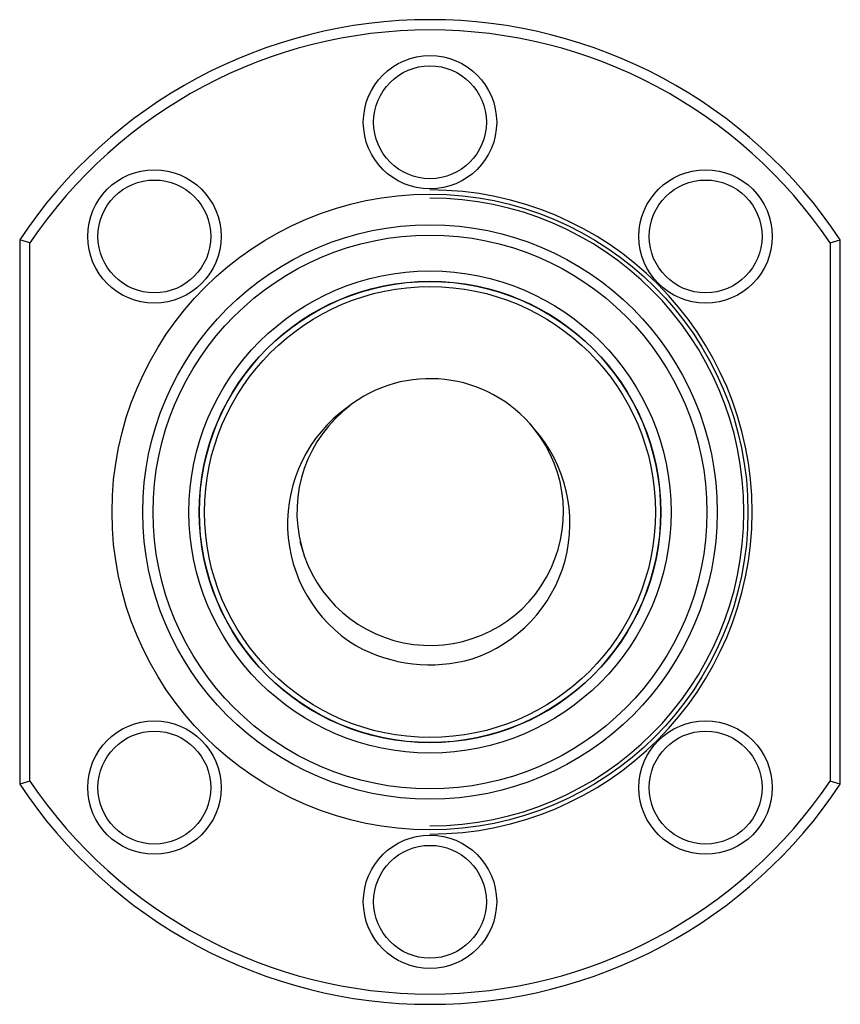
# Paper-space layout '_Сверху' of a CAD drawing. Units: millimetres. Extents: x -20 to 20, y -24 to 24.
import ezdxf

# ---------------------------------------------------------------- set-up
doc = ezdxf.new("R2010")
doc.units = ezdxf.units.MM

psp = doc.layouts.new('_Сверху')

# ---------------------------------------------------------------- linework, layer by layer
at = {"color": 7, "linetype": 'Continuous', "lineweight": 25}
for p, q in [((-20, 13.266), (-20, -13.266)), ((-19.5, 13.115), (-20, 13.266)), ((-19.5, -13.115), (-19.5, 13.115)), ((19.5, 13.115), (20, 13.266)), ((19.5, 13.115), (19.5, -13.115)), ((20, -13.266), (20, 13.266)), ((4.91, 4.248), (5.288, 3.744)), ((-6.117, -2.137), (-6.335, -1.455)), ((-19.5, -13.115), (-20, -13.266)), ((20, -13.266), (19.5, -13.115))]:
    psp.add_line(p, q, dxfattribs=at)
for centre, radius in [((0, 19), 3.25), ((0, 19), 2.75), ((-13.435, 13.435), 3.25), ((13.435, 13.435), 3.25), ((-13.435, 13.435), 2.75), ((13.435, 13.435), 2.75), ((0, 0), 15.5), ((0, 0), 14), ((0, 0), 13.5), ((0, 0), 11.75), ((0, 0), 11.25), ((0, 0), 11.24), ((0, 0), 10.99), ((-13.435, -13.435), 3.25), ((13.435, -13.435), 3.25), ((-13.435, -13.435), 2.75), ((13.435, -13.435), 2.75), ((0, -19), 3.25), ((0, -19), 2.75)]:
    psp.add_circle(centre, radius, dxfattribs=at)
for centre, radius, start, end in [((0, 0), 24, 33.5573, 146.4427), ((0, 0), 23.5, 33.9231, 146.0769), ((0, 0), 15.7, 270, 90), ((0, 0), 15.3, 270, 90), ((0, 0), 6.5, 38.6407, 128.5302), ((0.022, -0.569), 6.967, 125.7548, 238.5461), ((0.01, -0.007), 6.497, 126.8243, 38.747), ((-0.141, -0.551), 6.963, 288.3829, 41.4582), ((0, 0), 7.447, 240.9729, 286.0161), ((0, 0), 24, 213.5573, 326.4427), ((0, 0), 23.5, 213.9231, 326.0769)]:
    psp.add_arc(centre, radius, start, end, dxfattribs=at)

doc.saveas('drawing.dxf')
